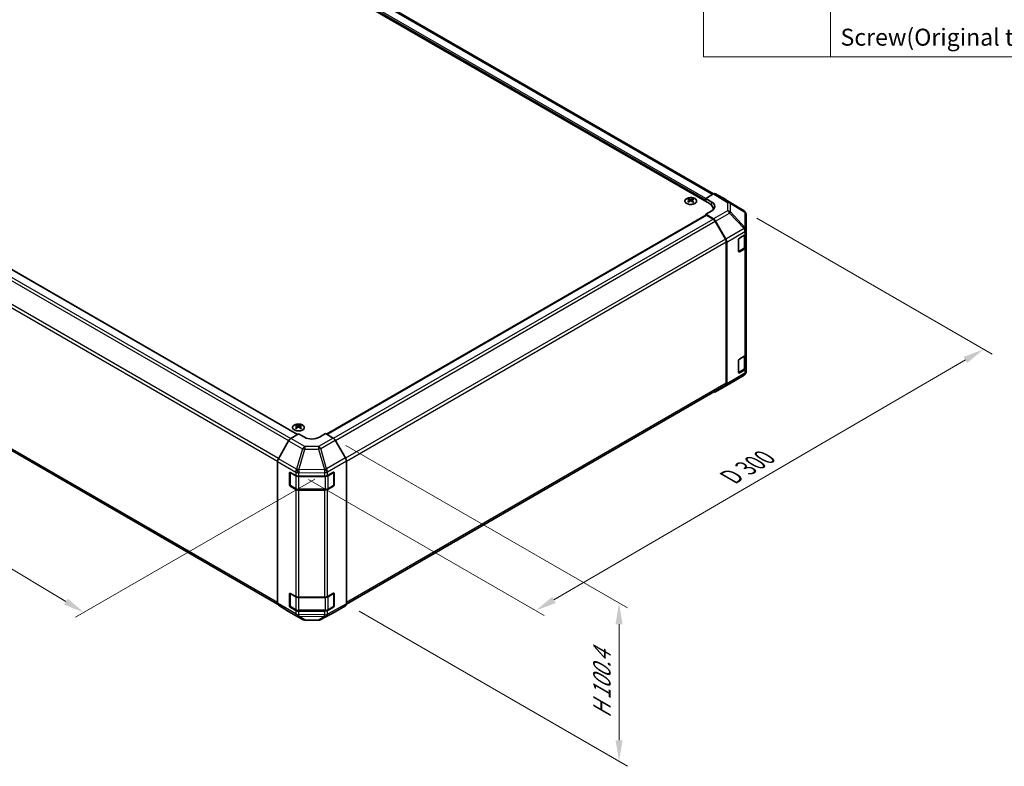
# Model space of a CAD drawing. Units: millimetres. Extents: x 55 to 8135, y 32 to 1297.
# Drawn here: x 375 to 840, y 551 to 904 of the extents above; entities that cross this region are included whole.
import ezdxf

# ---------------------------------------------------------------- set-up
doc = ezdxf.new("R2010")
doc.units = ezdxf.units.MM
doc.header["$LTSCALE"] = 4
doc.layers.get('Defpoints').update_dxf_attribs({"lineweight": 25})
for name, color, linetype, lineweight in [('Dimension (ISO)', 7, 'Continuous', 18), ('Dimension (ISO) @ 1', 7, 'Continuous', 18), ('Symbol (ISO)', 7, 'Continuous', 18), ('Visible (ISO)', 7, 'Continuous', 35), ('Visible Narrow (ISO)', 7, 'Continuous', 25)]:
    doc.layers.add(name, color=color, linetype=linetype, lineweight=lineweight)
doc.styles.add('Note Text (TK)', font='txt')
doc.styles.add('Note Text (TK2)', font='txt')
doc.dimstyles.new('Default - Method 1b (TK)', dxfattribs={"dimscale": 4, "dimtxt": 2.5, "dimasz": 2.5, "dimexe": 1, "dimexo": 1.5, "dimgap": 1, "dimtad": 1, "dimtoh": 1, "dimrnd": 1e-08, "dimdsep": 46, "dimtxsty": 'Note Text (TK)', "dimcen": 0.09, "dimdle": 5, "dimclrd": 100, "dimclre": 100, "dimclrt": 7, "dimadec": 1, "dimazin": 1, "dimtfac": 1, "dimtmove": 0, "dimatfit": 3, "dimfxl": 0, "dimtolj": 1, "dimlwd": -1, "dimlwe": -1, "dimarcsym": 0})

# ---------------------------------------------------------------- blocks, each defined once
blk = doc.blocks.new('構成内容 _ Components')
at = {"layer": 'Symbol (ISO)'}
for p, q in [((174.5, 279.12), (174.5, 221.49)), ((189.5, 279.12), (189.5, 221.49)), ((405.5, 221.49), (174.5, 221.49))]:
    blk.add_line(p, q, dxfattribs=at)
at = {"layer": 'Symbol (ISO)', "color": 7, "insert": (190.69, 222.2), "char_height": 2, "attachment_point": 7, "style": 'Note Text (TK2)'}
blk.add_mtext('Screw(Original trapezoid head M3 - 5)', dxfattribs=at)
blk = doc.blocks.new('*D108')
at = {"layer": 'Defpoints', "color": 0, "transparency": 16777216}
for p in [(167.63, 894.92), (58.72, 832.04), (520.47, 690.03)]:
    blk.add_point(p, dxfattribs=at)
at = {"layer": 'Dimension (ISO)', "color": 100, "transparency": 16777216}
for p, q in [((161.69, 891.49), (54.76, 829.75)), ((396.89, 628.78), (67.29, 826.89)), ((514.53, 686.6), (401.5, 621.34))]:
    blk.add_line(p, q, dxfattribs=at)
for points in [[(68.15, 828.32), (66.43, 825.46), (58.72, 832.04)], [(397.75, 630.2), (396.03, 627.35), (405.46, 623.62)]]:
    blk.add_solid(points, dxfattribs=at)
at = {"layer": 'Dimension (ISO)', "color": 7, "transparency": 16777216, "insert": (222.53, 743.12), "char_height": 10, "attachment_point": 4, "rotation": 328.9912, "style": 'Note Text (TK)'}
blk.add_mtext('\\A1;{\\Q28.991;\\W0.811;\\H0.830x; W 500}', dxfattribs=at)
blk = doc.blocks.new('*D109')
at = {"layer": 'Defpoints', "color": 0, "transparency": 16777216}
for p in [(717.21, 813.23), (830.35, 747.91), (505.47, 689.89)]:
    blk.add_point(p, dxfattribs=at)
at = {"layer": 'Dimension (ISO)', "color": 100, "transparency": 16777216}
for p, q in [((723.19, 809.78), (834.34, 745.61)), ((627.42, 629.51), (821.71, 742.87)), ((511.46, 686.43), (622.77, 622.17))]:
    blk.add_line(p, q, dxfattribs=at)
for points in [[(820.87, 744.31), (822.55, 741.43), (830.35, 747.91)], [(626.58, 630.95), (628.26, 628.07), (618.78, 624.47)]]:
    blk.add_solid(points, dxfattribs=at)
at = {"layer": 'Dimension (ISO)', "color": 7, "transparency": 16777216, "insert": (709.03, 686.51), "char_height": 10, "attachment_point": 4, "rotation": 30.2626, "style": 'Note Text (TK)'}
blk.add_mtext('\\A1;{\\Q-29.737;\\W0.819;\\H0.816x; D 300}', dxfattribs=at)
blk = doc.blocks.new('*D110')
at = {"layer": 'Defpoints', "color": 0, "transparency": 16777216}
for p in [(523.15, 705.99), (529.39, 627.62), (658.17, 553.27)]:
    blk.add_point(p, dxfattribs=at)
at = {"layer": 'Dimension (ISO)', "color": 100, "transparency": 16777216}
for p, q in [((529.15, 702.53), (662.17, 625.73)), ((535.39, 624.15), (662.17, 550.96)), ((658.17, 618.04), (658.17, 563.27))]:
    blk.add_line(p, q, dxfattribs=at)
for points in [[(656.5, 618.04), (659.84, 618.04), (658.17, 628.04)], [(656.5, 563.27), (659.84, 563.27), (658.17, 553.27)]]:
    blk.add_solid(points, dxfattribs=at)
at = {"layer": 'Dimension (ISO)', "color": 7, "transparency": 16777216, "insert": (650.07, 571.74), "char_height": 10, "attachment_point": 4, "rotation": 90, "style": 'Note Text (TK)'}
blk.add_mtext('\\A1;{\\Q30.000;\\W0.816;\\H0.816x; H 100.4}', dxfattribs=at)

msp = doc.modelspace()

# ---------------------------------------------------------------- linework, layer by layer
at = {"layer": 'Visible (ISO)'}
for p, q in [((702.7769, 821.2675), (382.518, 1006.1691)), ((700.8675, 816.6952), (375.952, 1004.2853)), ((185.6367, 892.8583), (506.3249, 707.7089)), ((691.0034, 819.0219), (691.0034, 818.645)), ((691.5227, 818.3623), (691.5811, 817.8186)), ((692.5347, 818.3623), (692.4763, 817.8186)), ((693.054, 819.0219), (693.054, 818.645)), ((699.0998, 819.1447), (702.7558, 821.2555)), ((699.0998, 817.7158), (699.0998, 819.1447)), ((699.0998, 819.1447), (701.9282, 817.4547)), ((708.5851, 818.5663), (703.7557, 821.3546)), ((717.2272, 813.2226), (708.6024, 818.556)), ((691.7116, 817.9091), (691.5621, 817.9955)), ((692.4953, 817.9955), (692.3458, 817.9091)), ((699.0998, 817.7158), (699.0998, 818.3282)), ((702.6249, 813.8069), (702.6249, 814.2457)), ((176.4671, 812.5777), (496.9081, 627.571)), ((520.0553, 707.7775), (699.2033, 811.2086)), ((701.9282, 813.301), (699.0998, 811.668)), ((702.7648, 809.4781), (699.0998, 811.668)), ((699.0998, 811.668), (699.0998, 811.1488)), ((702.5445, 809.3992), (699.4533, 811.1839)), ((717.8325, 812.6416), (717.8162, 812.6651)), ((718.1916, 804.3493), (718.1916, 811.4981)), ((708.3729, 799.9805), (703.5445, 808.3435)), ((703.7488, 808.4218), (708.5937, 799.9316)), ((714.6561, 794.0783), (714.6561, 799.7937)), ((715.0097, 800.4061), (717.6059, 801.905)), ((717.9088, 796.4345), (717.9088, 802.1295)), ((718.1916, 804.3384), (718.1916, 804.3493)), ((718.1916, 802.7215), (718.1916, 804.3384)), ((718.1916, 802.7215), (718.1916, 796.1896)), ((708.7871, 731.8436), (708.7871, 798.5866)), ((708.9993, 731.6324), (708.9993, 798.5529)), ((714.6672, 793.9832), (717.2609, 795.4807)), ((717.6059, 795.3731), (715.0097, 793.8741)), ((718.1916, 745.5668), (718.1916, 796.1896)), ((715.0097, 743.2514), (717.6059, 744.7503)), ((717.9088, 739.2797), (717.9088, 744.9748)), ((718.1916, 745.5668), (718.1916, 739.0348)), ((714.6561, 736.9235), (714.6561, 742.639)), ((710.3649, 731.646), (717.2101, 735.6965)), ((714.6672, 736.8284), (717.2609, 738.3259)), ((717.6059, 738.2183), (715.0097, 736.7194)), ((718.1916, 737.4179), (718.1916, 739.0348)), ((718.1916, 737.4178), (718.1916, 737.4179)), ((529.394, 627.5945), (708.3729, 730.9281)), ((703.7401, 727.8211), (710.3464, 731.6352)), ((708.5937, 730.7219), (703.7488, 727.8262)), ((505.7414, 712.0608), (505.7414, 711.684)), ((507.792, 712.0608), (507.792, 711.684)), ((503.1017, 705.783), (506.7667, 707.9729)), ((506.2607, 711.4013), (506.3191, 710.8576)), ((506.4496, 710.9481), (506.3001, 711.0344)), ((509.5951, 706.3399), (506.7667, 707.9729)), ((507.2333, 711.0344), (507.0838, 710.9481)), ((507.2727, 711.4013), (507.2143, 710.8576)), ((519.4946, 708.1012), (516.6662, 706.4112)), ((519.4946, 708.1012), (523.1507, 705.9904)), ((502.1177, 704.7268), (497.2727, 696.2366)), ((528.98, 696.57), (524.1505, 704.9349)), ((496.8672, 627.9373), (496.8672, 694.8579)), ((529.3941, 627.6188), (529.3941, 695.1764)), ((502.5241, 683.8512), (502.5241, 689.5667)), ((502.7898, 683.7696), (502.7898, 689.8087)), ((502.8776, 689.7708), (505.4738, 688.2719)), ((520.4564, 688.2578), (523.2788, 689.8314)), ((523.4716, 683.7696), (523.4716, 689.8117)), ((523.6385, 689.6237), (523.6385, 683.9082)), ((506.888, 687.9337), (519.0671, 687.9337)), ((505.4738, 681.7399), (502.8776, 683.2389)), ((502.9398, 683.5098), (505.536, 682.0109)), ((506.888, 681.6832), (519.3733, 681.6832)), ((519.0671, 681.4017), (506.888, 681.4017)), ((523.2788, 683.2994), (520.4564, 681.7258)), ((520.7254, 682.0109), (523.3216, 683.5098)), ((502.5241, 626.6965), (502.5241, 632.4119)), ((502.7898, 626.6148), (502.7898, 632.654)), ((502.8776, 632.6161), (505.4738, 631.1172)), ((520.4564, 631.103), (523.2788, 632.6766)), ((523.4716, 626.6148), (523.4716, 632.6569)), ((523.6385, 632.469), (523.6385, 626.7535)), ((506.888, 630.7789), (519.0671, 630.7789)), ((497.2727, 627.0268), (502.1177, 624.1311)), ((502.1264, 624.126), (508.7327, 620.3118)), ((505.4738, 624.5852), (502.8776, 626.0841)), ((502.9398, 626.355), (505.536, 624.8561)), ((506.888, 624.5284), (519.3733, 624.5284)), ((519.0671, 624.247), (506.888, 624.247)), ((517.2722, 620.216), (524.1329, 623.9052)), ((523.2788, 626.1447), (520.4564, 624.5711)), ((520.7254, 624.8561), (523.3216, 626.355)), ((524.1505, 623.915), (528.98, 626.7033)), ((509.7126, 620.044), (516.3048, 619.9776))]:
    msp.add_line(p, q, dxfattribs=at)
for centre, radius, start, end in [((716.1753, 811.5216), 2, 34.871292, 58.268301), ((716.1916, 811.4981), 2, 0, 34.871292), ((716.1916, 737.4178), 2, 300.613934, 0), ((709.3464, 733.3673), 2, 300, 300.613934), ((523.1716, 689.8117), 0.3, 0, 11.870746), ((503.0898, 683.7696), 0.3, 180, 240), ((523.1716, 683.7696), 0.3, 300, 0), ((523.1716, 632.6569), 0.3, 0, 11.870746), ((503.0898, 626.6148), 0.3, 180, 240), ((523.1716, 626.6148), 0.3, 300, 0), ((509.7327, 622.0439), 2, 240, 269.422611), ((516.325, 621.9775), 2, 269.422611, 298.268301)]:
    msp.add_arc(centre, radius, start, end, dxfattribs=at)
for centre, major_axis, ratio, start_param, end_param in [((691.263, 812.5855), (3.2043, 6.7271), 0.62547267, 0.69994966, 0.77562357), ((692.2805, 812.3915), (-4.2226, 6.2245), 0.52483389, 5.52432463, 5.6901366), ((691.7769, 812.1008), (3.2346, -6.7906), 0.62547267, 2.47033009, 2.63614206), ((692.2805, 812.1008), (3.2346, 6.7906), 0.62547267, 0.5054506, 0.67126257), ((691.7769, 812.3915), (-4.2226, -6.2245), 0.52483389, 3.73464136, 3.90045333), ((692.7944, 812.5855), (3.2043, -6.7271), 0.62547267, 2.36596909, 2.44164299), ((702.7554, 819.622), (1.0003, 1.7326), 0.57717444, 0, 0.78524587), ((707.5848, 816.8337), (1.0003, 1.7326), 0.57717444, 6.26573733, 6.28318531), ((692.2805, 812.1008), (3.2346, 6.7906), 0.62547267, 0.80431066, 0.97012263), ((691.263, 811.7013), (-4.183, 6.1663), 0.52483389, 5.41996363, 5.49563754), ((691.7769, 812.3915), (-4.2226, -6.2245), 0.52483389, 4.03350142, 4.19931339), ((692.2805, 812.3915), (-4.2226, 6.2245), 0.52483389, 5.22546457, 5.39127654), ((691.7769, 812.1008), (3.2346, -6.7906), 0.62547267, 2.17147002, 2.33728199), ((692.7944, 811.7013), (-4.183, -6.1663), 0.52483389, 3.92914042, 4.00481433), ((696.6249, 814.2457), (6, 0), 0.57735027, 6.14005586, 7.06858347), ((698.3927, 815.4135), (4.9998, -0.0769), 0.58733688, 5.50682378, 7.07762011), ((698.3927, 813.021), (5, 0), 0.57735027, 0.41466781, 0.57220865), ((699.4533, 810.7756), (-0.25, 0.433), 0.57735027, 5.49778714, 6.28318531), ((702.5445, 807.7662), (-1, 1.7321), 0.57735027, 4.71238898, 5.49778714), ((702.7401, 807.8596), (1, -1.7321), 0.57735027, 1.56206968, 2.3387412), ((707.3729, 799.4031), (-1, 1.7321), 0.57735027, 3.92699082, 4.71238898), ((707.585, 799.3694), (1, -1.7321), 0.57735027, 0.78539816, 1.56206968), ((715.0097, 799.9979), (-0.25, -0.433), 0.57735027, 3.92699082, 5.49778714), ((716.1916, 802.7215), (2, 0), 0.57735027, 5.49778714, 6.28318531), ((716.1916, 796.1896), (2, 0), 0.57735027, 5.49778714, 6.28318531), ((715.0097, 794.2824), (-0.25, -0.433), 0.57735027, 5.49778714, 7.06858347), ((716.1916, 745.5668), (2, 0), 0.57735027, 5.49778714, 6.28318531), ((715.0097, 742.8431), (-0.25, -0.433), 0.57735027, 3.92699082, 5.49778714), ((715.0097, 737.1276), (-0.25, -0.433), 0.57735027, 5.49778714, 7.06858347), ((716.1916, 739.0348), (2, 0), 0.57735027, 5.49778714, 6.28318531), ((707.3729, 732.6601), (1, -1.7321), 0.57735027, 0, 0.78539816), ((707.585, 732.4488), (1, -1.7321), 0.57735027, 0.00872665, 0.78539816), ((702.7401, 729.5531), (1, -1.7321), 0.57735027, 5.66139261, 6.29191195), ((506.001, 705.6244), (3.2043, 6.7271), 0.62547267, 0.69994966, 0.77562357), ((507.0185, 705.4305), (-4.2226, 6.2245), 0.52483389, 5.52432463, 5.6901366), ((506.5149, 705.1397), (3.2346, -6.7906), 0.62547267, 2.47033009, 2.63614206), ((507.0185, 705.1397), (3.2346, 6.7906), 0.62547267, 0.5054506, 0.67126257), ((506.5149, 705.4305), (-4.2226, -6.2245), 0.52483389, 3.73464136, 3.90045333), ((507.5325, 705.6244), (3.2043, -6.7271), 0.62547267, 2.36596909, 2.44164299), ((507.0185, 705.1397), (3.2346, 6.7906), 0.62547267, 0.80431066, 0.97012263), ((506.001, 704.7402), (-4.183, 6.1663), 0.52483389, 5.41996363, 5.49563754), ((506.5149, 705.4305), (-4.2226, -6.2245), 0.52483389, 4.03350142, 4.19931339), ((507.0185, 705.4305), (-4.2226, 6.2245), 0.52483389, 5.22546457, 5.39127654), ((506.5149, 705.1397), (3.2346, -6.7906), 0.62547267, 2.17147002, 2.33728199), ((507.5325, 704.7402), (-4.183, -6.1663), 0.52483389, 3.92914042, 4.00481433), ((503.1264, 704.1645), (-1, -1.7321), 0.57735027, 3.94444411, 4.72111563), ((513.1307, 708.4524), (4.9998, 0.0769), 0.58733688, 3.91795418, 5.4887505), ((523.1502, 704.3574), (-1, 1.7321), 0.57752615, 4.71238898, 5.49763485), ((498.2814, 695.6744), (-1, -1.7321), 0.57735027, 4.72111563, 5.49778714), ((527.9797, 695.9925), (-1, 1.7321), 0.57752615, 3.92714311, 4.71238898), ((502.8776, 689.3626), (-0.25, 0.433), 0.57735027, 5.49778714, 7.06858347), ((506.888, 689.0884), (2, 0), 0.57735027, 3.92699082, 4.71238898), ((519.0671, 689.0884), (2, 0), 0.57735027, 4.71238898, 5.48033385), ((523.2788, 689.4231), (0.2567, 0.4291), 0.58733688, 5.50682378, 7.07762011), ((502.8776, 683.6471), (0.25, -0.433), 0.57735027, 3.92699082, 5.49778714), ((523.2788, 683.7077), (0.2567, 0.4291), 0.58733688, 3.93602746, 5.50682378), ((506.888, 682.5564), (-2, 0), 0.57735027, 0.78539816, 1.57079633), ((519.0671, 682.5564), (-2, 0), 0.57735027, 1.57079633, 2.3387412), ((502.8776, 632.2078), (-0.25, 0.433), 0.57735027, 5.49778714, 7.06858347), ((523.2788, 632.2684), (0.2567, 0.4291), 0.58733688, 5.50682378, 7.07762011), ((498.2814, 628.7538), (-1, -1.7321), 0.57735027, 5.49778714, 6.27445866), ((506.888, 631.9336), (2, 0), 0.57735027, 3.92699082, 4.71238898), ((519.0671, 631.9336), (2, 0), 0.57735027, 4.71238898, 5.48033385), ((503.1264, 625.8581), (-1, -1.7321), 0.57735027, 6.27445866, 6.28318531), ((502.8776, 626.4923), (0.25, -0.433), 0.57735027, 3.92699082, 5.49778714), ((506.888, 625.4017), (-2, 0), 0.57735027, 0.78539816, 1.57079633), ((519.0671, 625.4017), (-2, 0), 0.57735027, 1.57079633, 2.3387412), ((523.2788, 626.5529), (0.2567, 0.4291), 0.58733688, 3.93602746, 5.50682378), ((523.1502, 625.6476), (1.0003, -1.7326), 0.57717444, 6.26573733, 6.28318531), ((527.9797, 628.4359), (1.0003, -1.7326), 0.57717444, 0, 0.78524587)]:
    msp.add_ellipse(centre, major_axis=major_axis, ratio=ratio, start_param=start_param, end_param=end_param, dxfattribs=at)
for points, knots in [([(693.9946, 816.7873), (694.205, 816.9088), (694.3815, 817.05), (694.6487, 817.3576), (694.7395, 817.5241), (694.8254, 817.8646), (694.8211, 818.0385), (694.7185, 818.3765), (694.6203, 818.5404), (694.3397, 818.8427), (694.157, 818.9809), (693.7255, 819.217), (693.4768, 819.3149), (692.9387, 819.4604), (692.6495, 819.508), (692.0598, 819.5482), (691.7595, 819.5408), (691.1779, 819.4718), (690.8968, 819.4101), (690.3822, 819.2387), (690.1488, 819.1289), (689.7533, 818.8721), (689.5912, 818.7252), (689.3556, 818.4089), (689.2818, 818.2397), (689.2304, 817.897), (689.2522, 817.7237), (689.3885, 817.3899), (689.5031, 817.2295), (689.8137, 816.9371), (690.0102, 816.8053), (690.4648, 816.5841), (690.723, 816.4948), (691.2748, 816.3677), (691.5682, 816.33), (692.1609, 816.3097), (692.46, 816.3272), (693.0336, 816.4158), (693.3081, 816.4869), (693.7139, 816.641), (693.8611, 816.7102), (693.9946, 816.7873)], [0, 0, 0, 0, 0.32060968, 0.32060968, 0.64072744, 0.64072744, 0.95891785, 0.95891785, 1.27728737, 1.27728737, 1.59750072, 1.59750072, 1.91811185, 1.91811185, 2.23863588, 2.23863588, 2.55908567, 2.55908567, 2.87954744, 2.87954744, 3.20010105, 3.20010105, 3.52069551, 3.52069551, 3.84055924, 3.84055924, 4.15845831, 4.15845831, 4.47722405, 4.47722405, 4.79759961, 4.79759961, 5.11820536, 5.11820536, 5.43871051, 5.43871051, 5.75915574, 5.75915574, 6.07962925, 6.07962925, 6.28318531, 6.28318531, 6.28318531, 6.28318531]), ([(691.4644, 818.2682), (691.4822, 818.2799), (691.4976, 818.2942), (691.518, 818.3245), (691.5231, 818.3405), (691.5231, 818.3698), (691.518, 818.385), (691.4976, 818.4122), (691.4822, 818.4241), (691.4644, 818.4331)], [0.0307191633, 0.0307191633, 0.0307191633, 0.0307191633, 0.0383195288, 0.0383195288, 0.0459198942, 0.0459198942, 0.0535202597, 0.0535202597, 0.0611206252, 0.0611206252, 0.0611206252, 0.0611206252]), ([(691.8859, 818.6764), (691.9039, 818.6675), (691.9266, 818.6598), (691.9763, 818.6496), (692.0034, 818.6471), (692.054, 818.6471), (692.0811, 818.6496), (692.1308, 818.6598), (692.1535, 818.6675), (692.1715, 818.6764)], [0.0307191633, 0.0307191633, 0.0307191633, 0.0307191633, 0.0383195288, 0.0383195288, 0.0459198942, 0.0459198942, 0.0535202597, 0.0535202597, 0.0611206252, 0.0611206252, 0.0611206252, 0.0611206252]), ([(692.593, 818.4331), (692.5752, 818.4241), (692.5598, 818.4122), (692.5393, 818.385), (692.5343, 818.3698), (692.5343, 818.3405), (692.5393, 818.3245), (692.5598, 818.2942), (692.5752, 818.2799), (692.593, 818.2682)], [0.0307191633, 0.0307191633, 0.0307191633, 0.0307191633, 0.0383195288, 0.0383195288, 0.0459198942, 0.0459198942, 0.0535202597, 0.0535202597, 0.0611206252, 0.0611206252, 0.0611206252, 0.0611206252]), ([(692.1715, 818.0248), (692.1535, 818.0365), (692.1308, 818.0466), (692.0811, 818.06), (692.054, 818.0632), (692.0034, 818.0632), (691.9763, 818.06), (691.9266, 818.0466), (691.9039, 818.0365), (691.8859, 818.0248)], [0.0307191633, 0.0307191633, 0.0307191633, 0.0307191633, 0.0383195288, 0.0383195288, 0.0459198942, 0.0459198942, 0.0535202597, 0.0535202597, 0.0611206252, 0.0611206252, 0.0611206252, 0.0611206252]), ([(717.2609, 795.4807), (717.3356, 795.5238), (717.4059, 795.5711), (717.5357, 795.6743), (717.5953, 795.7302), (717.7016, 795.8506), (717.7483, 795.9153), (717.8258, 796.0529), (717.8564, 796.1258), (717.898, 796.2774), (717.9088, 796.3559), (717.9088, 796.4345)], [0, 0, 0, 0, 0.157079633, 0.157079633, 0.314159265, 0.314159265, 0.471238898, 0.471238898, 0.628318531, 0.628318531, 0.785398163, 0.785398163, 0.785398163, 0.785398163]), ([(717.2609, 738.3259), (717.3356, 738.3691), (717.4059, 738.4164), (717.5357, 738.5195), (717.5953, 738.5754), (717.7016, 738.6959), (717.7483, 738.7605), (717.8258, 738.8981), (717.8564, 738.9711), (717.898, 739.1226), (717.9088, 739.2011), (717.9088, 739.2797)], [6.283185307, 6.283185307, 6.283185307, 6.283185307, 6.44026494, 6.44026494, 6.597344573, 6.597344573, 6.754424205, 6.754424205, 6.911503838, 6.911503838, 7.068583471, 7.068583471, 7.068583471, 7.068583471]), ([(504.8008, 712.1079), (504.5904, 711.9864), (504.4139, 711.8452), (504.1467, 711.5376), (504.0559, 711.3711), (503.97, 711.0306), (503.9743, 710.8567), (504.0769, 710.5187), (504.1752, 710.3548), (504.4557, 710.0525), (504.6384, 709.9143), (505.0699, 709.6782), (505.3187, 709.5803), (505.8567, 709.4348), (506.1459, 709.3872), (506.7356, 709.347), (507.0359, 709.3544), (507.6175, 709.4234), (507.8986, 709.4851), (508.4132, 709.6566), (508.6467, 709.7663), (509.0422, 710.0231), (509.2042, 710.17), (509.4398, 710.4863), (509.5136, 710.6555), (509.5651, 710.9982), (509.5432, 711.1715), (509.407, 711.5053), (509.2924, 711.6657), (508.9817, 711.9581), (508.7853, 712.0899), (508.3306, 712.3111), (508.0724, 712.4004), (507.5207, 712.5275), (507.2272, 712.5652), (506.6345, 712.5855), (506.3354, 712.568), (505.7618, 712.4794), (505.4874, 712.4083), (505.0815, 712.2542), (504.9344, 712.185), (504.8008, 712.1079)], [0, 0, 0, 0, 0.32060968, 0.32060968, 0.64072744, 0.64072744, 0.95891785, 0.95891785, 1.27728737, 1.27728737, 1.59750072, 1.59750072, 1.91811185, 1.91811185, 2.23863588, 2.23863588, 2.55908567, 2.55908567, 2.87954744, 2.87954744, 3.20010105, 3.20010105, 3.52069551, 3.52069551, 3.84055924, 3.84055924, 4.15845831, 4.15845831, 4.47722405, 4.47722405, 4.79759961, 4.79759961, 5.11820536, 5.11820536, 5.43871051, 5.43871051, 5.75915574, 5.75915574, 6.07962925, 6.07962925, 6.28318531, 6.28318531, 6.28318531, 6.28318531]), ([(506.2024, 711.3071), (506.2202, 711.3189), (506.2356, 711.3332), (506.2561, 711.3635), (506.2611, 711.3795), (506.2611, 711.4087), (506.2561, 711.424), (506.2356, 711.4511), (506.2202, 711.463), (506.2024, 711.472)], [0.0307191633, 0.0307191633, 0.0307191633, 0.0307191633, 0.0383195288, 0.0383195288, 0.0459198942, 0.0459198942, 0.0535202597, 0.0535202597, 0.0611206252, 0.0611206252, 0.0611206252, 0.0611206252]), ([(506.6239, 711.7154), (506.6419, 711.7065), (506.6646, 711.6988), (506.7144, 711.6885), (506.7414, 711.686), (506.7921, 711.686), (506.8191, 711.6885), (506.8688, 711.6988), (506.8916, 711.7065), (506.9095, 711.7154)], [0.0307191633, 0.0307191633, 0.0307191633, 0.0307191633, 0.0383195288, 0.0383195288, 0.0459198942, 0.0459198942, 0.0535202597, 0.0535202597, 0.0611206252, 0.0611206252, 0.0611206252, 0.0611206252]), ([(507.331, 711.472), (507.3132, 711.463), (507.2978, 711.4511), (507.2774, 711.424), (507.2723, 711.4087), (507.2723, 711.3795), (507.2774, 711.3635), (507.2978, 711.3332), (507.3132, 711.3189), (507.331, 711.3071)], [0.0307191633, 0.0307191633, 0.0307191633, 0.0307191633, 0.0383195288, 0.0383195288, 0.0459198942, 0.0459198942, 0.0535202597, 0.0535202597, 0.0611206252, 0.0611206252, 0.0611206252, 0.0611206252]), ([(506.9095, 711.0638), (506.8916, 711.0754), (506.8688, 711.0855), (506.8191, 711.0989), (506.7921, 711.1022), (506.7414, 711.1022), (506.7144, 711.0989), (506.6646, 711.0855), (506.6419, 711.0754), (506.6239, 711.0638)], [0.0307191633, 0.0307191633, 0.0307191633, 0.0307191633, 0.0383195288, 0.0383195288, 0.0459198942, 0.0459198942, 0.0535202597, 0.0535202597, 0.0611206252, 0.0611206252, 0.0611206252, 0.0611206252]), ([(505.536, 682.0109), (505.6107, 681.9677), (505.6899, 681.9288), (505.8556, 681.8592), (505.9422, 681.8287), (506.121, 681.7761), (506.2132, 681.754), (506.4016, 681.7187), (506.4977, 681.7054), (506.6919, 681.6876), (506.79, 681.6832), (506.888, 681.6832)], [4.71238898, 4.71238898, 4.71238898, 4.71238898, 4.869468613, 4.869468613, 5.026548246, 5.026548246, 5.183627878, 5.183627878, 5.340707511, 5.340707511, 5.497787144, 5.497787144, 5.497787144, 5.497787144]), ([(519.3733, 681.6832), (519.4714, 681.6832), (519.5695, 681.6876), (519.7637, 681.7054), (519.8598, 681.7187), (520.0481, 681.754), (520.1404, 681.7761), (520.3192, 681.8287), (520.4057, 681.8592), (520.5715, 681.9288), (520.6507, 681.9677), (520.7254, 682.0109)], [5.497787144, 5.497787144, 5.497787144, 5.497787144, 5.654866776, 5.654866776, 5.811946409, 5.811946409, 5.969026042, 5.969026042, 6.126105675, 6.126105675, 6.283185307, 6.283185307, 6.283185307, 6.283185307]), ([(505.536, 624.8561), (505.6107, 624.813), (505.6899, 624.774), (505.8556, 624.7045), (505.9422, 624.6739), (506.121, 624.6213), (506.2132, 624.5993), (506.4016, 624.5639), (506.4977, 624.5506), (506.6919, 624.5329), (506.79, 624.5284), (506.888, 624.5284)], [4.71238898, 4.71238898, 4.71238898, 4.71238898, 4.869468613, 4.869468613, 5.026548246, 5.026548246, 5.183627878, 5.183627878, 5.340707511, 5.340707511, 5.497787144, 5.497787144, 5.497787144, 5.497787144]), ([(519.3733, 624.5284), (519.4714, 624.5284), (519.5695, 624.5329), (519.7637, 624.5506), (519.8598, 624.5639), (520.0481, 624.5993), (520.1404, 624.6213), (520.3192, 624.6739), (520.4057, 624.7045), (520.5715, 624.774), (520.6507, 624.813), (520.7254, 624.8561)], [5.497787144, 5.497787144, 5.497787144, 5.497787144, 5.654866776, 5.654866776, 5.811946409, 5.811946409, 5.969026042, 5.969026042, 6.126105675, 6.126105675, 6.283185307, 6.283185307, 6.283185307, 6.283185307])]:
    msp.add_open_spline(points, degree=3, knots=knots, dxfattribs=at)
at = {"layer": 'Visible Narrow (ISO)'}
for p, q in [((702.1909, 820.9294), (381.518, 1006.07)), ((699.0998, 818.3282), (378.0733, 1003.6729)), ((699.0998, 819.1447), (378.4268, 1004.2853)), ((185.3867, 892.8335), (506.1809, 707.6229)), ((181.2955, 889.9932), (502.1349, 704.7565)), ((182.2955, 891.0488), (503.1428, 705.8076)), ((176.0529, 880.2363), (496.8731, 695.0106)), ((497.3484, 696.3692), (176.4671, 881.6301)), ((691.8859, 818.6764), (691.8362, 817.9925)), ((692.1715, 818.6764), (692.2212, 817.9925)), ((702.7558, 821.2555), (709.3711, 817.1648)), ((710.381, 817.2576), (703.7557, 821.3546)), ((708.5851, 818.5663), (717.2099, 813.233)), ((691.4644, 818.2682), (691.5012, 817.7615)), ((692.593, 818.2682), (692.5562, 817.7615)), ((701.9282, 815.8659), (701.9282, 817.4547)), ((709.3711, 817.1648), (709.3711, 813.2923)), ((717.2099, 813.233), (710.381, 817.2576)), ((710.7693, 812.8112), (710.7693, 816.6837)), ((710.7693, 816.6837), (717.5982, 812.659)), ((496.8672, 628.271), (176.0529, 813.4933)), ((520.2017, 707.6929), (699.4533, 811.1839)), ((523.2864, 705.9045), (702.5445, 809.3992)), ((709.3711, 813.2923), (702.7648, 809.4781)), ((703.7488, 808.4218), (710.3551, 812.236)), ((710.3551, 812.236), (717.2003, 804.9115)), ((717.6146, 805.4867), (710.7693, 812.8112)), ((717.5982, 812.659), (717.6146, 812.6356)), ((717.6146, 812.6356), (717.6146, 805.4867)), ((524.2218, 704.8115), (703.5445, 808.3435)), ((717.2003, 804.9007), (708.5937, 799.9316)), ((717.2003, 804.9115), (717.2003, 804.9007)), ((708.3729, 799.9805), (529.0477, 696.447)), ((708.9993, 798.5529), (717.6059, 803.5219)), ((714.7268, 794.1191), (714.7268, 800.0795)), ((714.7975, 800.202), (717.323, 801.6601)), ((717.323, 801.6601), (717.323, 795.618)), ((717.6059, 803.5219), (717.6059, 801.905)), ((529.3941, 695.014), (708.7871, 798.5866)), ((717.323, 795.618), (714.7268, 794.1191)), ((717.6059, 795.3731), (717.6059, 744.7503)), ((715.0097, 793.8741), (714.744, 794.0275)), ((714.7975, 743.0472), (717.323, 744.5053)), ((717.323, 744.5053), (717.323, 738.4632)), ((714.7268, 736.9643), (714.7268, 742.9248)), ((708.5937, 730.7219), (717.2003, 735.6909)), ((717.6059, 736.6014), (708.9993, 731.6324)), ((717.2003, 735.6908), (710.3551, 731.6403)), ((717.323, 738.4632), (714.7268, 736.9643)), ((715.0097, 736.7194), (714.744, 736.8728)), ((717.2003, 735.6909), (717.2003, 735.6908)), ((717.6059, 738.2183), (717.6059, 736.6014)), ((708.7871, 731.8436), (529.3941, 628.271)), ((710.3551, 731.6403), (703.7488, 727.8262)), ((506.6239, 711.7154), (506.5743, 711.0314)), ((506.9095, 711.7154), (506.9592, 711.0314)), ((506.2024, 711.3071), (506.2392, 710.8005)), ((507.331, 711.3071), (507.2942, 710.8005)), ((502.1177, 704.7268), (508.724, 700.9126)), ((509.708, 701.9689), (503.1017, 705.783)), ((523.1507, 705.9904), (516.3003, 702.0353)), ((517.2898, 700.9738), (524.1505, 704.9349)), ((508.724, 700.9126), (505.8886, 691.273)), ((506.88, 691.0367), (509.7154, 700.6763)), ((516.3003, 702.0353), (509.708, 701.9689)), ((509.7154, 700.6763), (516.3076, 700.7428)), ((516.3076, 700.7428), (519.0667, 691.1825)), ((520.0488, 691.4136), (517.2898, 700.9738)), ((496.8672, 694.8579), (505.4738, 689.8888)), ((505.8794, 691.2675), (497.2727, 696.2366)), ((528.98, 696.57), (520.0488, 691.4136)), ((520.4733, 690.0259), (529.3941, 695.1764)), ((502.5241, 689.5667), (502.7898, 689.7201)), ((502.8776, 683.6471), (502.8776, 689.6892)), ((502.8776, 689.6892), (505.4738, 688.1903)), ((505.4738, 689.8888), (505.4738, 688.2719)), ((505.4738, 688.1903), (505.4738, 682.1482)), ((505.8886, 691.273), (505.8794, 691.2675)), ((519.0497, 691.1594), (506.88, 691.0367)), ((506.888, 689.5506), (506.8973, 689.5561)), ((506.888, 687.9337), (506.888, 689.5506)), ((506.8973, 689.5561), (519.0671, 689.6787)), ((519.0667, 691.1825), (519.0497, 691.1594)), ((519.0671, 689.6787), (519.0671, 687.9337)), ((520.4564, 690.0028), (520.4733, 690.0259)), ((520.4564, 688.2578), (520.4564, 690.0028)), ((520.7875, 688.1903), (523.3837, 689.6892)), ((520.7875, 682.1482), (520.7875, 688.1903)), ((523.3837, 689.6892), (523.3837, 683.6471)), ((523.4716, 689.7201), (523.6385, 689.6237)), ((502.7898, 684.0046), (502.5241, 683.8512)), ((505.4738, 682.1482), (502.8776, 683.6471)), ((506.888, 687.9337), (506.888, 687.8521)), ((506.888, 687.8521), (519.3733, 687.8521)), ((506.888, 681.81), (506.888, 687.8521)), ((519.3733, 687.9473), (519.3733, 687.8521)), ((519.3733, 687.8521), (519.3733, 681.81)), ((523.3837, 683.6471), (520.7875, 682.1482)), ((523.6385, 683.9082), (523.4716, 684.0046)), ((502.8776, 683.2389), (503.1433, 683.3922)), ((505.4738, 681.7399), (505.4738, 631.1172)), ((506.888, 681.81), (506.888, 681.6832)), ((519.3733, 681.81), (506.888, 681.81)), ((506.888, 630.7789), (506.888, 681.4017)), ((519.0671, 681.4017), (519.0671, 630.7789)), ((519.3733, 681.81), (519.3733, 681.6832)), ((520.4564, 631.103), (520.4564, 681.7258)), ((523.118, 683.3922), (523.2788, 683.2994)), ((502.5241, 632.4119), (502.7898, 632.5653)), ((502.8776, 626.4923), (502.8776, 632.5344)), ((502.8776, 632.5344), (505.4738, 631.0355)), ((520.7875, 631.0355), (523.3837, 632.5344)), ((523.3837, 632.5344), (523.3837, 626.4923)), ((523.4716, 632.5653), (523.6385, 632.469)), ((505.4738, 622.9683), (496.8672, 627.9373)), ((505.4738, 631.0355), (505.4738, 624.9934)), ((506.888, 630.7789), (506.888, 630.6973)), ((506.888, 630.6973), (519.3733, 630.6973)), ((506.888, 624.6552), (506.888, 630.6973)), ((519.3733, 630.7926), (519.3733, 630.6973)), ((519.3733, 630.6973), (519.3733, 624.6552)), ((520.7875, 624.9934), (520.7875, 631.0355)), ((497.2727, 627.0268), (505.8794, 622.0578)), ((508.724, 620.3169), (502.1177, 624.1311)), ((502.7898, 626.8499), (502.5241, 626.6965)), ((505.4738, 624.9934), (502.8776, 626.4923)), ((502.8776, 626.0841), (503.1433, 626.2375)), ((505.4738, 624.5852), (505.4738, 622.9683)), ((506.888, 624.6552), (506.888, 624.5284)), ((519.3733, 624.6552), (506.888, 624.6552)), ((506.888, 622.6301), (506.888, 624.247)), ((524.1505, 623.915), (517.2898, 620.2258)), ((519.0671, 624.247), (519.0671, 622.502)), ((519.3733, 624.6552), (519.3733, 624.5284)), ((520.0488, 621.9007), (528.98, 626.7033)), ((520.4564, 622.826), (520.4564, 624.5711)), ((529.3941, 627.6188), (520.4733, 622.8218)), ((523.3837, 626.4923), (520.7875, 624.9934)), ((523.118, 626.2375), (523.2788, 626.1447)), ((523.6385, 626.7535), (523.4716, 626.8499)), ((505.8794, 622.0578), (505.8886, 622.0524)), ((505.8886, 622.0524), (508.724, 620.3169)), ((506.88, 621.8103), (519.0497, 621.6877)), ((509.7154, 620.0749), (506.88, 621.8103)), ((506.8973, 622.6246), (506.888, 622.6301)), ((519.0671, 622.502), (506.8973, 622.6246)), ((516.3076, 620.0085), (509.7154, 620.0749)), ((519.0667, 621.6834), (516.3076, 620.0085)), ((517.2898, 620.2258), (520.0488, 621.9007)), ((519.0497, 621.6877), (519.0667, 621.6834)), ((520.4733, 622.8218), (520.4564, 622.826))]:
    msp.add_line(p, q, dxfattribs=at)
for centre, major_axis in [((692.0287, 817.9357), (-2.7768, 0)), ((506.7667, 710.9747), (2.7768, 0))]:
    msp.add_ellipse(centre, major_axis=major_axis, ratio=0.57735027, dxfattribs=at)
for centre, major_axis, ratio, start_param, end_param in [((709.3464, 815.5463), (1.0519, 1.701), 0.57717444, 0.01744798, 0.80269385), ((709.3464, 815.5463), (2, 0), 0.80930894, 0.77922765, 1.5584553), ((709.3464, 815.5463), (1.0155, 1.723), 0.61763335, 5.73065372, 6.26506827), ((709.3464, 811.6738), (-2, 0), 0.80930894, 3.9208203, 4.70004795), ((709.3464, 811.6738), (1, -1.7321), 0.57735027, 1.56206968, 2.3387412), ((709.3464, 811.6738), (-1.4612, -1.3656), 0.16781559, 2.16568509, 2.70956847), ((716.1753, 811.5216), (1.0155, 1.723), 0.61763335, 5.73065372, 6.26506827), ((716.1753, 811.5216), (1.0519, 1.701), 0.57717444, 0, 0.01744798), ((716.1753, 811.5216), (1.6409, 1.1435), 0.14347132, 0, 0.43023772), ((716.1916, 811.4981), (1.6409, 1.1435), 0.14347132, 0, 0.43023772), ((716.1916, 811.4981), (2, 0), 0.80930894, 0, 0.77922765), ((716.1916, 804.3493), (1.4612, 1.3656), 0.16781559, 5.30727774, 5.85116112), ((716.1916, 804.3493), (2, 0), 0.3255424, 0, 1.04217396), ((716.1916, 804.3384), (2, 0), 0.3255424, 0, 1.04217396), ((716.1916, 804.3384), (1, -1.7321), 0.57735027, 0.78539816, 1.56206968), ((716.1916, 804.3493), (2, 0), 0.80930894, 0, 0.77922765), ((717.1109, 801.7826), (0.15, -0.2598), 0.57735027, 0.78539816, 1.07991365), ((715.9088, 802.4766), (2, 0), 0.57735027, 5.49778714, 5.82300599), ((716.1916, 804.3384), (2, 0), 0.57735027, 5.49778714, 6.28318531), ((717.1109, 795.7405), (0.15, -0.2598), 0.57735027, 0, 0.78539816), ((715.9088, 796.4345), (2, 0), 0.57735027, 5.49778714, 6.28318531), ((714.5147, 794.2416), (-0.3, 0), 0.57735027, 2.06167901, 2.35619449), ((714.5147, 794.2416), (0.15, -0.2598), 0.57735027, 0.01683116, 0.78539816), ((717.1109, 744.6278), (0.15, -0.2598), 0.57735027, 0.78539816, 1.07991365), ((715.9088, 745.3218), (2, 0), 0.57735027, 5.49778714, 5.82300599), ((714.5147, 737.0868), (-0.3, 0), 0.57735027, 2.06167901, 2.35619449), ((714.5147, 737.0868), (0.15, -0.2598), 0.57735027, 0.01683116, 0.78539816), ((716.1916, 737.4179), (2, 0), 0.99996596, 5.24101135, 6.28318531), ((716.1916, 737.4178), (2, 0), 0.99996596, 5.24101135, 6.28318531), ((716.1916, 737.4179), (1, -1.7321), 0.57735027, 0.00872665, 0.78539816), ((716.1916, 737.4178), (1.0185, -1.7212), 0.62311586, 6.2740752, 6.28318531), ((717.1109, 738.5857), (0.15, -0.2598), 0.57735027, 0, 0.78539816), ((715.9088, 739.2797), (2, 0), 0.57735027, 5.49778714, 6.28318531), ((716.1916, 737.4179), (2, 0), 0.57735027, 5.49778714, 6.28318531), ((709.3464, 733.3673), (1, -1.7321), 0.57735027, 0, 0.00872665), ((709.3464, 733.3673), (1.0185, -1.7212), 0.62311586, 6.2740752, 6.28318531), ((509.7327, 700.3504), (-1, -1.7321), 0.57735027, 3.94444411, 4.72111563), ((509.7327, 700.3504), (-1.9187, 0.5644), 0.15413031, 4.76672481, 5.31060819), ((509.7327, 700.3504), (-0.0202, 1.9999), 0.00712546, 0.62778483, 1.40701248), ((516.325, 700.4168), (-1, 1.7321), 0.55702521, 4.71238898, 5.49763485), ((516.325, 700.4168), (0.0202, -1.9999), 0.00712546, 3.76937748, 4.54860513), ((516.325, 700.4168), (1.9216, 0.5546), 0.15909607, 0.99951712, 1.53393167), ((503.0898, 689.8117), (-0.3, 0), 0.57735027, 0.01683116, 0.78539816), ((503.0898, 689.8117), (0.15, 0.2598), 0.57735027, 2.06167901, 2.35619449), ((506.888, 690.7053), (-1, -1.7321), 0.57735027, 4.72111563, 5.49778714), ((506.888, 690.7053), (-2, 0), 0.57735027, 0.78539816, 1.57079633), ((505.686, 688.3127), (0.15, 0.2598), 0.57735027, 2.06156807, 2.35619449), ((506.888, 689.0068), (2, 0), 0.57735027, 3.92699082, 4.71238898), ((506.888, 690.7053), (-1.0131, 1.7244), 0.33721178, 1.04967618, 2.09185014), ((506.8973, 690.7108), (-1.0131, 1.7244), 0.33721178, 1.04967618, 2.09185014), ((506.8973, 690.7108), (1.9187, -0.5644), 0.15413031, 1.62513216, 2.16901554), ((506.8973, 690.7108), (-0.0202, 1.9999), 0.00712546, 1.40701248, 2.18624013), ((519.0671, 690.8334), (1.6138, -1.1814), 0.12705667, 0.63370877, 1.67424898), ((519.0671, 690.8334), (0.0202, -1.9999), 0.00712546, 4.54860514, 5.32783279), ((519.084, 690.8566), (1.9216, 0.5546), 0.15909607, 0.99951712, 1.53393167), ((519.084, 690.8566), (1.6138, -1.1814), 0.12705667, 0.63370877, 1.67424898), ((519.0671, 690.8334), (-2, 0), 0.57735027, 1.57079633, 2.3387412), ((519.3733, 689.0068), (2, 0), 0.57735027, 4.71238898, 5.49778714), ((519.084, 690.8566), (-1, 1.7321), 0.55702521, 3.92714311, 4.71238898), ((520.5754, 688.3127), (-0.15, 0.2598), 0.57735027, 3.92699082, 4.73692474), ((523.1716, 689.8117), (0.15, -0.2598), 0.57735027, 0.78539816, 1.42695697), ((523.1716, 689.8117), (0.3, 0), 0.57735027, 5.49778714, 6.28318531), ((503.0898, 683.7696), (-0.3, 0), 0.57735027, 0, 0.78539816), ((503.0898, 683.7696), (-0.15, -0.2598), 0.57735027, 5.49778714, 6.28318531), ((523.1716, 683.7696), (0.15, -0.2598), 0.57735027, 0, 0.78539816), ((523.1716, 683.7696), (0.3, 0), 0.57735027, 5.49778714, 6.28318531), ((505.686, 682.2707), (-0.15, -0.2598), 0.57735027, 5.49778714, 6.28318531), ((506.888, 682.9647), (-2, 0), 0.57735027, 0.78539816, 1.57079633), ((519.3733, 682.9647), (-2, 0), 0.57735027, 1.57079633, 2.35619449), ((520.5754, 682.2707), (0.15, -0.2598), 0.57735027, 0, 0.78539816), ((503.0898, 632.6569), (-0.3, 0), 0.57735027, 0.01683116, 0.78539816), ((503.0898, 632.6569), (0.15, 0.2598), 0.57735027, 2.06167901, 2.35619449), ((523.1716, 632.6569), (0.15, -0.2598), 0.57735027, 0.78539816, 1.42695697), ((523.1716, 632.6569), (0.3, 0), 0.57735027, 5.49778714, 6.28318531), ((505.686, 631.158), (0.15, 0.2598), 0.57735027, 2.06156807, 2.35619449), ((506.888, 631.852), (2, 0), 0.57735027, 3.92699082, 4.71238898), ((519.3733, 631.852), (2, 0), 0.57735027, 4.71238898, 5.49778714), ((520.5754, 631.158), (-0.15, 0.2598), 0.57735027, 3.92699082, 4.73692474), ((503.0898, 626.6148), (-0.3, 0), 0.57735027, 0, 0.78539816), ((503.0898, 626.6148), (-0.15, -0.2598), 0.57735027, 5.49778714, 6.28318531), ((505.686, 625.1159), (-0.15, -0.2598), 0.57735027, 5.49778714, 6.28318531), ((506.888, 625.8099), (-2, 0), 0.57735027, 0.78539816, 1.57079633), ((519.3733, 625.8099), (-2, 0), 0.57735027, 1.57079633, 2.35619449), ((520.5754, 625.1159), (0.15, -0.2598), 0.57735027, 0, 0.78539816), ((523.1716, 626.6148), (0.15, -0.2598), 0.57735027, 0, 0.78539816), ((523.1716, 626.6148), (0.3, 0), 0.57735027, 5.49778714, 6.28318531), ((506.888, 623.7848), (2, 0), 0.57735027, 3.92699082, 4.71238898), ((506.888, 623.7848), (-1, -1.7321), 0.57735027, 5.49778714, 6.27445866), ((506.888, 623.7848), (-1.0131, -1.7244), 0.33721178, 0.00756855, 1.04974251), ((506.8973, 623.7793), (-1.0131, -1.7244), 0.33721178, 0.00756855, 1.04974251), ((506.8973, 623.7793), (-1.0441, -1.7058), 0.94506176, 0.0217985, 0.56568188), ((506.8973, 623.7793), (-0.0202, -1.9999), 0.00712546, 0.17612487, 0.95535252), ((509.7327, 622.0439), (-1.0441, -1.7058), 0.94506176, 0.0217985, 0.56568188), ((509.7327, 622.0439), (-1, -1.7321), 0.57735027, 6.27445866, 6.28318531), ((509.7327, 622.0439), (-0.0202, -1.9999), 0.00712546, 0, 0.17612487), ((516.325, 621.9775), (-0.0202, -1.9999), 0.00712546, 0, 0.17612487), ((516.325, 621.9775), (1.0379, -1.7096), 0.94733543, 5.70426592, 6.23868046), ((516.325, 621.9775), (0.9472, -1.7615), 0.57717444, 0, 0.01744798), ((519.0671, 623.6567), (-0.4867, -1.9399), 0.79692347, 0.29427525, 1.33481546), ((519.0671, 623.6567), (-0.0202, -1.9999), 0.00712546, 0.17612487, 0.95535252), ((519.084, 623.6524), (-0.4867, -1.9399), 0.79692347, 0.29427525, 1.33481546), ((519.084, 623.6524), (1.0379, -1.7096), 0.94733543, 5.70426592, 6.23868046), ((519.0671, 623.6567), (2, 0), 0.57735027, 4.71238898, 5.48033385), ((519.084, 623.6524), (0.9472, -1.7615), 0.57717444, 0.01744798, 0.80269385)]:
    msp.add_ellipse(centre, major_axis=major_axis, ratio=ratio, start_param=start_param, end_param=end_param, dxfattribs=at)

# ---------------------------------------------------------------- block references
at = {"layer": 'Symbol (ISO)', "xscale": 4, "yscale": 4, "zscale": 4}
msp.add_blockref('構成内容 _ Components', (0, 0), dxfattribs=at)

# ---------------------------------------------------------------- dimensions: what is measured, and where the dimension line sits
at = {"layer": 'Dimension (ISO) @ 1', "color": 100, "true_color": 0x00ff3f}
for base, p1, p2, angle, text, override, picture, middle in [((58.721, 832.0393), (520.4733, 690.0259), (167.6299, 894.9178), 328.991164, '{\\Q28.991;\\W0.811;\\H0.830x; W 500}', {"dimscale": 1, "dimtxt": 10, "dimasz": 10, "dimexe": 4, "dimexo": 6, "dimgap": 4, "dimtoh": 0, "dimdec": 2, "dimlfac": 1.22344, "dimcen": 0.36, "dimtp": 0, "dimtm": 0, "dimtdec": 2, "dimtix": 0, "dimtofl": 0, "dimtmove": 0, "dimatfit": 1}, '*D108', (232.0912, 727.8315)), ((830.347, 747.9132), (505.4738, 689.8888), (717.2099, 813.233), 210.262567, '{\\Q-29.737;\\W0.819;\\H0.816x; D 300}', {"dimscale": 1, "dimtxt": 10, "dimasz": 10, "dimexe": 4, "dimexo": 6, "dimgap": 4, "dimtoh": 0, "dimdec": 2, "dimlfac": 1.22102, "dimcen": 0.36, "dimtp": 0, "dimtm": 0, "dimtdec": 2, "dimtix": 0, "dimtofl": 0, "dimtmove": 0, "dimatfit": 1}, '*D109', (724.5646, 686.1917)), ((658.1716, 553.2691), (523.1507, 705.9904), (529.3941, 627.6188), 90, '{\\Q30.000;\\W0.816;\\H0.816x; H 100.4}', {"dimscale": 1, "dimtxt": 10, "dimasz": 10, "dimexe": 4, "dimexo": 6, "dimgap": 4, "dimtoh": 0, "dimdec": 2, "dimlfac": 1.168413, "dimcen": 0.36, "dimtp": 0, "dimtm": 0, "dimtdec": 2, "dimtix": 0, "dimtofl": 0, "dimtmove": 0, "dimatfit": 1}, '*D110', (658.1716, 590.6526))]:
    dim = msp.add_linear_dim(base=base, p1=p1, p2=p2, angle=angle, text=text, dimstyle='Default - Method 1b (TK)', override=override, dxfattribs=at)
    dim.commit()
    dim.dimension.update_dxf_attribs({"geometry": picture, "text_midpoint": middle, "dimtype": 128})

doc.saveas('drawing.dxf')
